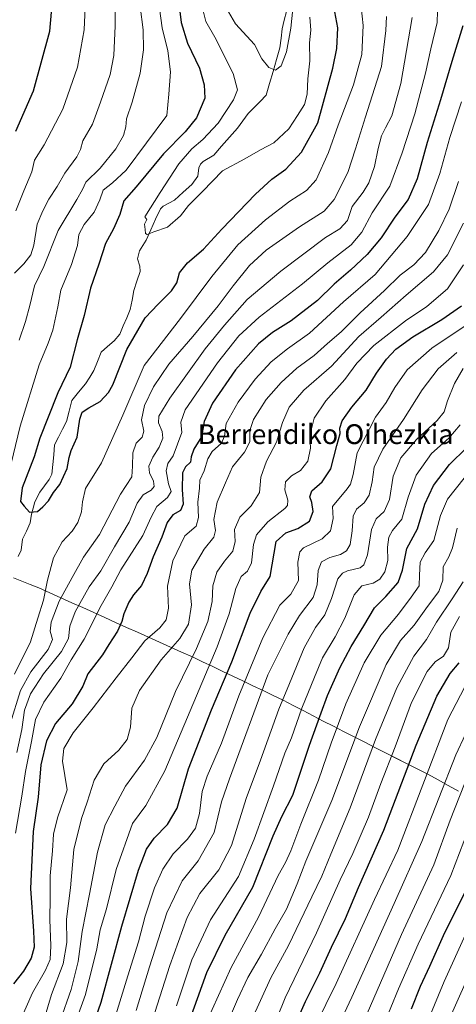
# Model space of a CAD drawing. Units: metres. Extents: x 644380 to 647835, y 4757713 to 4760099.
# Drawn here: x 646729 to 646906, y 4759320 to 4759718 of the extents above; entities that cross this region are included whole.
import ezdxf
from ezdxf.enums import TextEntityAlignment as Align

# ---------------------------------------------------------------- set-up
doc = ezdxf.new("R2010")
doc.units = ezdxf.units.M
doc.header["$MEASUREMENT"] = 0
for name, color, linetype, lineweight in [('Corriente natural lineal', 142, 'Continuous', 13), ('Curva de nivel maestra', 36, 'Continuous', 30), ('Curva de nivel normal', 36, 'Continuous', 0), ('Municipio', 9, 'Continuous', 13), ('Municipio CxS', 142, 'Continuous', 0), ('Texto cartográfico', 19, 'Continuous', 0)]:
    doc.layers.add(name, color=color, linetype=linetype, lineweight=lineweight)
doc.styles.add('Arial', font='txt', dxfattribs={"height": 0.2})

# ---------------------------------------------------------------- blocks, each defined once
blk = doc.blocks.new('*U168')
at = {"layer": 'Municipio CxS', "color": 142, "linetype": 'Continuous', "lineweight": 0}
blk.add_polyline3d([(646906.6875, 4759405.9563, 963.6062), (646902.585, 4759408.2275, 960.8663), (646898.4825, 4759410.4988, 958.257), (646894.38, 4759412.77, 955.2321), (646890.0814, 4759414.94, 951.7993), (646885.7829, 4759417.11, 948.6588), (646881.4843, 4759419.28, 945.6071), (646877.1857, 4759421.45, 942.8053), (646872.8871, 4759423.62, 940.0046), (646868.5886, 4759425.79, 937.3598), (646864.29, 4759427.96, 934.0575), (646860.23, 4759430.0614, 931.1598), (646856.17, 4759432.1629, 928.7356), (646852.11, 4759434.2643, 926.2693), (646848.05, 4759436.3657, 923.5241), (646843.99, 4759438.4671, 920.7931), (646839.93, 4759440.5686, 917.9215), (646835.87, 4759442.67, 914.9825), (646831.8011, 4759444.6089, 912.787), (646827.7322, 4759446.5478, 909.5919), (646823.6633, 4759448.4867, 906.8231), (646819.5944, 4759450.4256, 904.1717), (646815.5256, 4759452.3644, 901.4823), (646811.4567, 4759454.3033, 898.4876), (646807.3878, 4759456.2422, 895.5562), (646803.3189, 4759458.1811, 892.7412), (646799.25, 4759460.12, 889.8753), (646794.8114, 4759462.1129, 886.9978), (646790.3729, 4759464.1057, 884.4966), (646785.9343, 4759466.0986, 882.105), (646781.4957, 4759468.0914, 879.9039), (646777.0571, 4759470.0843, 877.7154), (646772.6186, 4759472.0771, 875.8045), (646768.18, 4759474.07, 873.6879), (646763.7414, 4759476.0629, 871.3919), (646759.3029, 4759478.0557, 868.7231), (646754.8643, 4759480.0486, 865.653), (646750.4257, 4759482.0414, 862.5537), (646745.9871, 4759484.0343, 859.653), (646741.5486, 4759486.0271, 856.489), (646737.11, 4759488.02, 853.759), (646733.6833, 4759489.3567, 852.2053), (646730.2567, 4759490.6933, 851.0349), (646726.83, 4759492.03, 850.6454)], dxfattribs=at)
blk = doc.blocks.new('*U169')
at = {"layer": 'Municipio', "color": 9, "linetype": 'Continuous', "lineweight": 13}
blk.add_polyline3d([(646726.83, 4759492.03, 850.6454), (646730.2567, 4759490.6933, 851.0349), (646733.6833, 4759489.3567, 852.2053), (646737.11, 4759488.02, 853.759), (646741.5486, 4759486.0271, 856.489), (646745.9871, 4759484.0343, 859.653), (646750.4257, 4759482.0414, 862.5537), (646754.8643, 4759480.0486, 865.653), (646759.3029, 4759478.0557, 868.7231), (646763.7414, 4759476.0629, 871.3919), (646768.18, 4759474.07, 873.6879), (646772.6186, 4759472.0771, 875.8045), (646777.0571, 4759470.0843, 877.7154), (646781.4957, 4759468.0914, 879.9039), (646785.9343, 4759466.0986, 882.105), (646790.3729, 4759464.1057, 884.4966), (646794.8114, 4759462.1129, 886.9978), (646799.25, 4759460.12, 889.8753), (646803.3189, 4759458.1811, 892.7412), (646807.3878, 4759456.2422, 895.5562), (646811.4567, 4759454.3033, 898.4876), (646815.5256, 4759452.3644, 901.4823), (646819.5944, 4759450.4256, 904.1717), (646823.6633, 4759448.4867, 906.8231), (646827.7322, 4759446.5478, 909.5919), (646831.8011, 4759444.6089, 912.787), (646835.87, 4759442.67, 914.9825), (646839.93, 4759440.5686, 917.9215), (646843.99, 4759438.4671, 920.7931), (646848.05, 4759436.3657, 923.5241), (646852.11, 4759434.2643, 926.2693), (646856.17, 4759432.1629, 928.7356), (646860.23, 4759430.0614, 931.1598), (646864.29, 4759427.96, 934.0575), (646868.5886, 4759425.79, 937.3598), (646872.8871, 4759423.62, 940.0046), (646877.1857, 4759421.45, 942.8053), (646881.4843, 4759419.28, 945.6071), (646885.7829, 4759417.11, 948.6588), (646890.0814, 4759414.94, 951.7993), (646894.38, 4759412.77, 955.2321), (646898.4825, 4759410.4988, 958.257), (646902.585, 4759408.2275, 960.8663), (646906.6875, 4759405.9563, 963.6062)], dxfattribs=at)
blk = doc.blocks.new('*U170')
at = {"layer": 'Municipio', "color": 9, "linetype": 'Continuous', "lineweight": 13}
blk.add_polyline3d([(646726.83, 4759492.03, 850.6454), (646730.2567, 4759490.6933, 851.0349), (646733.6833, 4759489.3567, 852.2053), (646737.11, 4759488.02, 853.759), (646741.5486, 4759486.0271, 856.489), (646745.9871, 4759484.0343, 859.653), (646750.4257, 4759482.0414, 862.5537), (646754.8643, 4759480.0486, 865.653), (646759.3029, 4759478.0557, 868.7231), (646763.7414, 4759476.0629, 871.3919), (646768.18, 4759474.07, 873.6879), (646772.6186, 4759472.0771, 875.8045), (646777.0571, 4759470.0843, 877.7154), (646781.4957, 4759468.0914, 879.9039), (646785.9343, 4759466.0986, 882.105), (646790.3729, 4759464.1057, 884.4966), (646794.8114, 4759462.1129, 886.9978), (646799.25, 4759460.12, 889.8753), (646803.3189, 4759458.1811, 892.7412), (646807.3878, 4759456.2422, 895.5562), (646811.4567, 4759454.3033, 898.4876), (646815.5256, 4759452.3644, 901.4823), (646819.5944, 4759450.4256, 904.1717), (646823.6633, 4759448.4867, 906.8231), (646827.7322, 4759446.5478, 909.5919), (646831.8011, 4759444.6089, 912.787), (646835.87, 4759442.67, 914.9825), (646839.93, 4759440.5686, 917.9215), (646843.99, 4759438.4671, 920.7931), (646848.05, 4759436.3657, 923.5241), (646852.11, 4759434.2643, 926.2693), (646856.17, 4759432.1629, 928.7356), (646860.23, 4759430.0614, 931.1598), (646864.29, 4759427.96, 934.0575), (646868.5886, 4759425.79, 937.3598), (646872.8871, 4759423.62, 940.0046), (646877.1857, 4759421.45, 942.8053), (646881.4843, 4759419.28, 945.6071), (646885.7829, 4759417.11, 948.6588), (646890.0814, 4759414.94, 951.7993), (646894.38, 4759412.77, 955.2321), (646898.4825, 4759410.4988, 958.257), (646902.585, 4759408.2275, 960.8663), (646906.6875, 4759405.9563, 963.6062)], dxfattribs=at)
blk = doc.blocks.new('*U171')
at = {"layer": 'Curva de nivel normal', "color": 36, "linetype": 'Continuous', "lineweight": 0}
blk.add_polyline3d([(646854.45, 4759303.23, 960), (646863.66, 4759322.73, 960), (646880.7, 4759360.5, 960), (646891.99, 4759385.54, 960), (646905.73, 4759420.64, 960), (646921.28, 4759454.03, 960)], dxfattribs=at)
blk = doc.blocks.new('*U174')
at = {"layer": 'Curva de nivel normal', "color": 36, "linetype": 'Continuous', "lineweight": 0}
blk.add_polyline3d([(646767.2, 4759312.12, 905), (646773.14, 4759331.32, 905), (646777.38, 4759345.05, 905), (646780.09, 4759355.5, 905), (646783.85, 4759366.86, 905), (646787.18, 4759374.37, 905), (646791.47, 4759380.63, 905), (646797.2, 4759386.48, 905), (646800.48, 4759391.04, 905), (646802.07, 4759396.97, 905), (646803.21, 4759405.74, 905), (646805.14, 4759411.99, 905), (646810.9, 4759425.38, 905), (646817.94, 4759444.42, 905), (646827.62, 4759467.82, 905), (646834.54, 4759481.09, 905), (646838.98, 4759485.46, 905), (646842.02, 4759490.96, 905), (646841.75, 4759498.41, 905), (646842.65, 4759502.53, 905), (646844.16, 4759504.19, 905), (646851.61, 4759507.89, 905), (646855.04, 4759511.11, 905), (646856.09, 4759515.99, 905), (646855.83, 4759520.85, 905), (646861.68, 4759528.02, 905), (646863.1, 4759529.97, 905), (646864.13, 4759533.82, 905), (646865.74, 4759542.58, 905), (646873.21, 4759557.03, 905), (646877.51, 4759562.85, 905), (646880.98, 4759569, 905), (646885.95, 4759576.09, 905), (646895.99, 4759584.79, 905), (646909.07, 4759593.61, 905)], dxfattribs=at)
blk = doc.blocks.new('*U178')
at = {"layer": 'Curva de nivel normal', "color": 36, "linetype": 'Continuous', "lineweight": 0}
blk.add_polyline3d([(646746.6, 4759297.71, 895), (646756.02, 4759323.85, 895), (646760.6, 4759342.27, 895), (646761.95, 4759349.86, 895), (646764.46, 4759358.44, 895), (646768.45, 4759374.27, 895), (646774.99, 4759392.85, 895), (646780.36, 4759400.1, 895), (646788.1, 4759414.09, 895), (646797.17, 4759435.83, 895), (646809.23, 4759464.18, 895), (646814.11, 4759477.59, 895), (646816.8, 4759487.82, 895), (646818.95, 4759492.59, 895), (646821.47, 4759494.85, 895), (646823.12, 4759498.18, 895), (646823.86, 4759505.52, 895), (646825.13, 4759509.49, 895), (646829.74, 4759514.74, 895), (646836.54, 4759520.16, 895), (646837.62, 4759521.33, 895), (646837.82, 4759523.4, 895), (646836.61, 4759527.7, 895), (646836.83, 4759530.82, 895), (646839.23, 4759533.23, 895), (646842.85, 4759535.42, 895), (646845.83, 4759539.22, 895), (646846.94, 4759544.52, 895), (646846.71, 4759549.52, 895), (646848.39, 4759556.52, 895), (646853.17, 4759563.52, 895), (646860.77, 4759572.18, 895), (646865.71, 4759578.85, 895), (646872.59, 4759585.96, 895), (646885.36, 4759595.94, 895), (646893.96, 4759601.62, 895), (646902.32, 4759608.85, 895), (646908.74, 4759618.52, 895)], dxfattribs=at)
blk = doc.blocks.new('*U181')
at = {"layer": 'Curva de nivel normal', "color": 36, "linetype": 'Continuous', "lineweight": 0}
blk.add_polyline3d([(646830.44, 4759307.06, 945), (646836.65, 4759322.41, 945), (646849.33, 4759348.76, 945), (646858.94, 4759370.08, 945), (646864.1, 4759380.76, 945), (646870.42, 4759395.48, 945), (646875.4, 4759409.09, 945), (646881.08, 4759423.85, 945), (646887.75, 4759441.72, 945), (646894.1, 4759454.22, 945), (646897.32, 4759458.19, 945), (646900.64, 4759460.47, 945), (646902.66, 4759463.78, 945), (646903.64, 4759470.08, 945), (646907.21, 4759476.42, 945)], dxfattribs=at)
blk = doc.blocks.new('*U182')
at = {"layer": 'Curva de nivel normal', "color": 36, "linetype": 'Continuous', "lineweight": 0}
blk.add_polyline3d([(646902.1, 4759311.96, 985), (646925.63, 4759364.43, 985)], dxfattribs=at)
blk = doc.blocks.new('*U184')
at = {"layer": 'Curva de nivel normal', "color": 36, "linetype": 'Continuous', "lineweight": 0}
blk.add_polyline3d([(646908.59, 4759490.42, 940), (646904.22, 4759483.58, 940), (646897.86, 4759474.2, 940), (646893.81, 4759467.13, 940), (646888.7, 4759460.52, 940), (646881.78, 4759447.68, 940), (646873.24, 4759426.85, 940), (646863.01, 4759399.18, 940), (646855.2, 4759380.52, 940), (646851.54, 4759371.53, 940), (646847.42, 4759363.25, 940), (646838.03, 4759343.64, 940), (646830.87, 4759330.59, 940), (646823.26, 4759313.74, 940)], dxfattribs=at)
blk = doc.blocks.new('*U187')
at = {"layer": 'Curva de nivel normal', "color": 36, "linetype": 'Continuous', "lineweight": 0}
blk.add_polyline3d([(646862.66, 4759299.7, 965), (646883.64, 4759347.98, 965), (646896.73, 4759376.18, 965), (646903.41, 4759394.18, 965), (646909.16, 4759408.85, 965)], dxfattribs=at)
blk = doc.blocks.new('*U188')
at = {"layer": 'Curva de nivel normal', "color": 36, "linetype": 'Continuous', "lineweight": 0}
for points in [[(646778.12, 4759722.82, 860), (646779.3, 4759713.36, 860), (646779.47, 4759705.28, 860), (646778.12, 4759695.96, 860), (646774.91, 4759684.18, 860), (646772.6, 4759677.45, 860), (646772.33, 4759674.24, 860), (646771.33, 4759670.68, 860), (646768.24, 4759665.42, 860), (646761.9, 4759657.5, 860), (646756.12, 4759651.85, 860), (646754.76, 4759648.88, 860), (646752.48, 4759644.84, 860), (646744.95, 4759632.34, 860), (646739.18, 4759617.8, 860), (646735.36, 4759610.04, 860), (646733.5, 4759602.03, 860), (646731.78, 4759595.64, 860), (646729.13, 4759588.09, 860)], [(646725.61, 4759433.07, 860), (646729.71, 4759446.63, 860), (646733.87, 4759454.18, 860), (646740.9, 4759463.19, 860), (646742.65, 4759467.21, 860), (646741.66, 4759470.52, 860), (646742.05, 4759474.14, 860), (646745.4, 4759482.64, 860), (646750.63, 4759492.26, 860), (646755.2, 4759500.48, 860), (646761.63, 4759509.58, 860), (646770.09, 4759525.86, 860), (646774.69, 4759532.85, 860), (646774.95, 4759537.18, 860), (646775.08, 4759542.52, 860), (646776.51, 4759546.52, 860), (646778.87, 4759548.85, 860), (646779.57, 4759551.35, 860), (646778.61, 4759555.96, 860), (646779.89, 4759561.76, 860), (646783.42, 4759569.2, 860), (646789.66, 4759578.36, 860), (646799.32, 4759589.51, 860), (646809.66, 4759601.96, 860), (646815.66, 4759610.07, 860), (646822.32, 4759618.29, 860), (646829.07, 4759624.44, 860), (646842.45, 4759633.9, 860), (646852.4, 4759640.18, 860), (646856.48, 4759644.85, 860), (646862.08, 4759655.85, 860), (646865.05, 4759665.39, 860), (646869.1, 4759678.23, 860), (646875.57, 4759698.67, 860), (646877.31, 4759713.09, 860), (646877.66, 4759718.85, 860)]]:
    blk.add_polyline3d(points, dxfattribs=at)
blk = doc.blocks.new('*U195')
at = {"layer": 'Curva de nivel normal', "color": 36, "linetype": 'Continuous', "lineweight": 0}
for points in [[(646785.4, 4759726.09, 855), (646787.04, 4759714.22, 855), (646789.22, 4759704.94, 855), (646790.3, 4759696.52, 855), (646789.72, 4759687.45, 855), (646788.9, 4759678.85, 855), (646772.38, 4759656.78, 855), (646766.92, 4759651.6, 855), (646763.12, 4759648.62, 855), (646761.72, 4759644.7, 855), (646759.54, 4759639.84, 855), (646755.5, 4759634.74, 855), (646753.36, 4759630.81, 855), (646752.8, 4759626.3, 855), (646750.36, 4759618.61, 855), (646746.02, 4759608.29, 855), (646744.77, 4759601.52, 855), (646742.74, 4759592.18, 855), (646740.86, 4759586.85, 855), (646737.24, 4759578.18, 855), (646729.57, 4759553.4, 855), (646725.07, 4759534.38, 855)], [(646727.29, 4759453.23, 855), (646733.81, 4759466.26, 855), (646736.66, 4759475.85, 855), (646738.95, 4759483.09, 855), (646740.58, 4759491.18, 855), (646743.1, 4759500.18, 855), (646746.57, 4759506.57, 855), (646750.55, 4759510.96, 855), (646752.93, 4759514.45, 855), (646754.43, 4759518.74, 855), (646754.84, 4759522.85, 855), (646756.02, 4759528.18, 855), (646762.45, 4759538.52, 855), (646771.07, 4759557.85, 855), (646779.74, 4759577.85, 855), (646794.4, 4759596.85, 855), (646807.1, 4759613.85, 855), (646817.61, 4759626.58, 855), (646828.71, 4759636.73, 855), (646838.52, 4759644.16, 855), (646845.37, 4759648.5, 855), (646849.15, 4759652.85, 855), (646854.22, 4759663.86, 855), (646858.05, 4759674.9, 855), (646864.26, 4759691.2, 855), (646867.67, 4759703.45, 855), (646868.22, 4759715.24, 855), (646867.42, 4759722.67, 855)]]:
    blk.add_polyline3d(points, dxfattribs=at)
blk = doc.blocks.new('*U197')
at = {"layer": 'Curva de nivel normal', "color": 36, "linetype": 'Continuous', "lineweight": 0}
blk.add_polyline3d([(646813.08, 4759311.73, 935), (646817.46, 4759321.85, 935), (646821.66, 4759330.65, 935), (646827.07, 4759340.11, 935), (646832.66, 4759350.28, 935), (646837.2, 4759358.3, 935), (646841.5, 4759368.5, 935), (646845.03, 4759377.61, 935), (646855.53, 4759402.15, 935), (646866.73, 4759431.93, 935), (646877.51, 4759457.08, 935), (646883.26, 4759466.8, 935), (646888.84, 4759473, 935), (646894.2, 4759480.47, 935), (646898.85, 4759486.52, 935), (646900.42, 4759491.18, 935), (646900.6, 4759496.52, 935), (646902.87, 4759500.52, 935), (646904.35, 4759504.18, 935), (646906.18, 4759512.18, 935)], dxfattribs=at)
blk = doc.blocks.new('*U198')
at = {"layer": 'Curva de nivel normal', "color": 36, "linetype": 'Continuous', "lineweight": 0}
blk.add_polyline3d([(646735.71, 4759301.57, 885), (646742.29, 4759323.85, 885), (646747.03, 4759336.14, 885), (646748.4, 4759344.8, 885), (646748.33, 4759354.19, 885), (646749.96, 4759366.88, 885), (646751.25, 4759382.37, 885), (646754.35, 4759394.94, 885), (646756.66, 4759401.52, 885), (646759.46, 4759410.36, 885), (646763.44, 4759416.92, 885), (646769.48, 4759422.52, 885), (646772.88, 4759426.85, 885), (646774.17, 4759431.76, 885), (646774.75, 4759439.5, 885), (646777.76, 4759446.64, 885), (646786.54, 4759458.94, 885), (646794.13, 4759467.65, 885), (646797.63, 4759473.41, 885), (646798.87, 4759481.18, 885), (646798.03, 4759489.69, 885), (646799, 4759495.2, 885), (646803.95, 4759503.69, 885), (646807.82, 4759508.52, 885), (646808.48, 4759511.24, 885), (646807.8, 4759515.69, 885), (646809.18, 4759522.68, 885), (646812.63, 4759530.46, 885), (646815.4, 4759536.95, 885), (646820.22, 4759542.88, 885), (646822.38, 4759547.01, 885), (646822.44, 4759551.64, 885), (646823.84, 4759556.04, 885), (646828.98, 4759564.13, 885), (646835.02, 4759570.95, 885), (646841.43, 4759576.72, 885), (646848.46, 4759581.88, 885), (646853.75, 4759586.67, 885), (646859.29, 4759591.42, 885), (646866.94, 4759599.16, 885), (646876.85, 4759608.16, 885), (646883.16, 4759614.38, 885), (646888.66, 4759618.56, 885), (646893.36, 4759623.55, 885), (646898.8, 4759632.4, 885), (646902.96, 4759640.97, 885), (646906.72, 4759652.13, 885)], dxfattribs=at)
blk = doc.blocks.new('*U202')
at = {"layer": 'Curva de nivel normal', "color": 36, "linetype": 'Continuous', "lineweight": 0}
blk.add_polyline3d([(646888.52, 4759299.21, 980), (646900.89, 4759329.03, 980), (646909.55, 4759347.97, 980)], dxfattribs=at)
blk = doc.blocks.new('*U203')
at = {"layer": 'Curva de nivel normal', "color": 36, "linetype": 'Continuous', "lineweight": 0}
blk.add_polyline3d([(646813.84, 4759720.7, 840), (646816.6, 4759715.8, 840), (646821.13, 4759710.84, 840), (646824.35, 4759707.51, 840), (646827.2, 4759701.73, 840), (646830.07, 4759698.24, 840), (646832.84, 4759697.11, 840), (646835.1, 4759698.87, 840), (646837.28, 4759704.55, 840), (646839.01, 4759714.08, 840), (646839.84, 4759721.86, 840)], dxfattribs=at)
blk = doc.blocks.new('*U204')
at = {"layer": 'Curva de nivel normal', "color": 36, "linetype": 'Continuous', "lineweight": 0}
blk.add_polyline3d([(646729.99, 4759314.17, 880), (646734.57, 4759324.52, 880), (646739.78, 4759333.66, 880), (646741.71, 4759337.96, 880), (646742.04, 4759343.52, 880), (646741.56, 4759354.06, 880), (646741.7, 4759362.9, 880), (646741.67, 4759371.72, 880), (646742.62, 4759381.81, 880), (646743.04, 4759388.56, 880), (646744.65, 4759395.11, 880), (646748.64, 4759406.5, 880), (646746.65, 4759418.02, 880), (646747.18, 4759423.18, 880), (646751.03, 4759429.52, 880), (646759.15, 4759439.52, 880), (646768.32, 4759451.68, 880), (646774.73, 4759459.82, 880), (646779.96, 4759466.61, 880), (646786.03, 4759471.91, 880), (646788.65, 4759475.12, 880), (646789.47, 4759479.85, 880), (646789.18, 4759488.79, 880), (646791.24, 4759498.95, 880), (646796.18, 4759509.12, 880), (646800.66, 4759513, 880), (646801.67, 4759516.46, 880), (646801.35, 4759522.67, 880), (646802.08, 4759528.29, 880), (646802.19, 4759531.6, 880), (646803.96, 4759535.29, 880), (646805.41, 4759540.18, 880), (646807.19, 4759543.18, 880), (646810.94, 4759546.52, 880), (646812.13, 4759549.34, 880), (646812.86, 4759554.46, 880), (646817.63, 4759563, 880), (646824.55, 4759572.29, 880), (646831, 4759579.27, 880), (646837.58, 4759584.62, 880), (646846.59, 4759590.85, 880), (646860.33, 4759603.52, 880), (646873.02, 4759614.54, 880), (646885.97, 4759629.92, 880), (646894.6, 4759642.87, 880), (646899.22, 4759655.37, 880), (646903.29, 4759669.93, 880), (646908.02, 4759684.37, 880)], dxfattribs=at)
blk = doc.blocks.new('*U205')
at = {"layer": 'Curva de nivel normal', "color": 36, "linetype": 'Continuous', "lineweight": 0}
blk.add_polyline3d([(646849, 4759311.22, 955), (646857.32, 4759328.31, 955), (646872.83, 4759362.2, 955), (646882.28, 4759382.1, 955), (646902.43, 4759434.85, 955), (646912.61, 4759454.49, 955)], dxfattribs=at)
blk = doc.blocks.new('*U207')
at = {"layer": 'Curva de nivel normal', "color": 36, "linetype": 'Continuous', "lineweight": 0}
for points in [[(646767.96, 4759725.05, 865), (646767.99, 4759715.07, 865), (646767.48, 4759703.05, 865), (646766, 4759695.36, 865), (646762.02, 4759684.26, 865), (646758.77, 4759675.3, 865), (646754.89, 4759668.57, 865), (646753.94, 4759665.09, 865), (646752.46, 4759662.15, 865), (646747.7, 4759655.49, 865), (646744.6, 4759650.12, 865), (646741.13, 4759644.99, 865), (646738.8, 4759640.32, 865), (646736.46, 4759634.89, 865), (646735.14, 4759626.46, 865), (646733.92, 4759622.54, 865), (646731.09, 4759618.85, 865), (646727.34, 4759615.18, 865)], [(646728.28, 4759421.52, 865), (646730.24, 4759430.87, 865), (646731.3, 4759438.61, 865), (646733.73, 4759445.21, 865), (646738.99, 4759453.27, 865), (646746.31, 4759462.29, 865), (646749.12, 4759467.58, 865), (646749.62, 4759472.59, 865), (646751.76, 4759478.38, 865), (646757.52, 4759488.42, 865), (646762.15, 4759494.92, 865), (646767.74, 4759504.65, 865), (646773.68, 4759514.59, 865), (646776.89, 4759522.26, 865), (646779.32, 4759525.57, 865), (646782.48, 4759527.56, 865), (646783.76, 4759529, 865), (646783.45, 4759531.18, 865), (646781.84, 4759534.52, 865), (646781.61, 4759537.18, 865), (646783.14, 4759540.85, 865), (646785.77, 4759544.85, 865), (646787.22, 4759548.52, 865), (646786.91, 4759551.21, 865), (646785.54, 4759554.7, 865), (646785.6, 4759557.4, 865), (646790.05, 4759564.62, 865), (646804.38, 4759584.58, 865), (646812.2, 4759594.13, 865), (646821.35, 4759604.56, 865), (646834.92, 4759615.96, 865), (646852.99, 4759629.57, 865), (646858.77, 4759633, 865), (646861.92, 4759636.44, 865), (646863.83, 4759642.11, 865), (646868.19, 4759647.86, 865), (646870.45, 4759651.68, 865), (646872.73, 4759658.21, 865), (646874.28, 4759665.56, 865), (646875.67, 4759670.56, 865), (646877.19, 4759673.86, 865), (646879.74, 4759678.68, 865), (646883.38, 4759691.74, 865), (646888.06, 4759718.47, 865)]]:
    blk.add_polyline3d(points, dxfattribs=at)
blk = doc.blocks.new('*U208')
at = {"layer": 'Curva de nivel normal', "color": 36, "linetype": 'Continuous', "lineweight": 0}
for points in [[(646898.44, 4759725.66, 870), (646898.17, 4759716.36, 870), (646895.56, 4759705.75, 870), (646893.44, 4759695.94, 870), (646889.03, 4759679.48, 870), (646883.94, 4759663.78, 870), (646878.99, 4759650.24, 870), (646871.88, 4759639.52, 870), (646867.64, 4759631.67, 870), (646863.4, 4759626.62, 870), (646853.91, 4759619.34, 870), (646843.66, 4759610.89, 870), (646826.24, 4759597.37, 870), (646817.98, 4759589.83, 870), (646809.31, 4759578.92, 870), (646796.26, 4759559.92, 870), (646794.5, 4759554.95, 870), (646794.91, 4759550.76, 870), (646791.38, 4759541.3, 870), (646789.29, 4759538.24, 870), (646788.56, 4759535.3, 870), (646789.57, 4759530.1, 870), (646790.55, 4759526.91, 870), (646789.18, 4759524.51, 870), (646784.87, 4759520.85, 870), (646782.48, 4759516.59, 870), (646779.13, 4759509.16, 870), (646770.31, 4759495.26, 870), (646766.69, 4759488.5, 870), (646762.31, 4759480.92, 870), (646755.46, 4759467.32, 870), (646750.24, 4759458.92, 870), (646746, 4759451.63, 870), (646739.18, 4759441.88, 870), (646735.77, 4759434.85, 870), (646734.14, 4759425.93, 870), (646731.73, 4759413.85, 870), (646730.26, 4759403.85, 870), (646727.64, 4759388.97, 870)], [(646727.86, 4759640.33, 870), (646731.03, 4759648.46, 870), (646734.28, 4759656.03, 870), (646735.37, 4759660.82, 870), (646739.28, 4759666.91, 870), (646746.84, 4759681.42, 870), (646752.73, 4759698.39, 870), (646755.41, 4759713.44, 870), (646755.94, 4759725.7, 870)]]:
    blk.add_polyline3d(points, dxfattribs=at)
blk = doc.blocks.new('*U211')
at = {"layer": 'Curva de nivel normal', "color": 36, "linetype": 'Continuous', "lineweight": 0}
blk.add_polyline3d([(646803.5, 4759721.11, 845), (646804.57, 4759716.79, 845), (646808.23, 4759710.45, 845), (646815.65, 4759695.74, 845), (646817.42, 4759689.23, 845), (646815.84, 4759685.18, 845), (646809.66, 4759675.79, 845), (646803.41, 4759669.1, 845), (646798.9, 4759665.38, 845), (646793.78, 4759659.33, 845), (646786.16, 4759647.68, 845), (646780.02, 4759637.88, 845), (646780.79, 4759636.86, 845), (646779.86, 4759635, 845), (646780.08, 4759632.84, 845), (646780.22, 4759631.12, 845), (646780.93, 4759630.8, 845), (646783.64, 4759631.89, 845), (646789.18, 4759633.68, 845), (646794.37, 4759638.27, 845), (646797.66, 4759642.43, 845), (646803.32, 4759648.19, 845), (646811.32, 4759656.5, 845), (646820.32, 4759661.37, 845), (646826.77, 4759664.95, 845), (646832.1, 4759667.76, 845), (646838.17, 4759673.49, 845), (646841.61, 4759678.78, 845), (646844.51, 4759683.28, 845), (646845.56, 4759687.39, 845), (646845.85, 4759693.59, 845), (646846.65, 4759700.95, 845), (646846.55, 4759708.24, 845), (646847, 4759713.32, 845), (646846.71, 4759718.56, 845)], dxfattribs=at)
blk = doc.blocks.new('*U212')
at = {"layer": 'Curva de nivel normal', "color": 36, "linetype": 'Continuous', "lineweight": 0}
blk.add_polyline3d([(646776.5, 4759317.3, 910), (646781.92, 4759334.91, 910), (646788.93, 4759356.72, 910), (646795.1, 4759369.76, 910), (646801.49, 4759377.81, 910), (646807.99, 4759389.18, 910), (646811.02, 4759401.56, 910), (646814.22, 4759410.92, 910), (646829.67, 4759452.85, 910), (646837.88, 4759469.31, 910), (646842.54, 4759476.85, 910), (646847.99, 4759484.18, 910), (646849.65, 4759489.32, 910), (646849.97, 4759495.04, 910), (646851.34, 4759498.53, 910), (646854.8, 4759500.32, 910), (646859.04, 4759501.46, 910), (646861.51, 4759502.94, 910), (646862.9, 4759505.52, 910), (646863.81, 4759511.02, 910), (646864.19, 4759517, 910), (646865.5, 4759519.78, 910), (646868.62, 4759522.39, 910), (646870.68, 4759525.46, 910), (646871.86, 4759530.85, 910), (646872.67, 4759536.85, 910), (646876.17, 4759544.06, 910), (646884.5, 4759556.04, 910), (646892, 4759568.06, 910), (646898.58, 4759576.52, 910), (646906.08, 4759583.14, 910)], dxfattribs=at)
blk = doc.blocks.new('*U214')
at = {"layer": 'Curva de nivel normal', "color": 36, "linetype": 'Continuous', "lineweight": 0}
blk.add_polyline3d([(646804.56, 4759312.06, 930), (646814.89, 4759334.68, 930), (646825.88, 4759355.06, 930), (646833.84, 4759371.85, 930), (646836.83, 4759377.18, 930), (646839, 4759381.85, 930), (646843.02, 4759392.66, 930), (646850.17, 4759410.42, 930), (646855.29, 4759425.33, 930), (646861.26, 4759441.22, 930), (646868.64, 4759457.75, 930), (646875.32, 4759468.95, 930), (646882.46, 4759477.46, 930), (646887.62, 4759484.32, 930), (646890.78, 4759488.85, 930), (646890.94, 4759493.18, 930), (646891.26, 4759498.41, 930), (646893.32, 4759502.2, 930), (646896.76, 4759507.19, 930), (646899.45, 4759517.3, 930), (646902.27, 4759523.84, 930), (646909.03, 4759532.35, 930)], dxfattribs=at)
blk = doc.blocks.new('*U220')
at = {"layer": 'Curva de nivel normal', "color": 36, "linetype": 'Continuous', "lineweight": 0}
blk.add_polyline3d([(646783.96, 4759316.57, 915), (646790.13, 4759335.52, 915), (646797.06, 4759354.92, 915), (646802.14, 4759364.55, 915), (646809.88, 4759374.12, 915), (646814.98, 4759383.96, 915), (646820.99, 4759402.96, 915), (646826.66, 4759418.47, 915), (646834.09, 4759438.98, 915), (646838.46, 4759449.38, 915), (646844.43, 4759463.85, 915), (646848.99, 4759471.97, 915), (646852.72, 4759477.18, 915), (646855.36, 4759483.79, 915), (646857.91, 4759491.75, 915), (646859.91, 4759494.01, 915), (646861.88, 4759494.87, 915), (646866.99, 4759496.07, 915), (646868.53, 4759497.35, 915), (646869.94, 4759501.41, 915), (646871.58, 4759511.59, 915), (646873.46, 4759515.92, 915), (646876.76, 4759518.94, 915), (646878.86, 4759523.78, 915), (646880.38, 4759533.1, 915), (646883.5, 4759540.51, 915), (646889.77, 4759547.95, 915), (646898.1, 4759555.64, 915), (646900.91, 4759559.18, 915), (646902.24, 4759563.52, 915), (646905.07, 4759570.55, 915), (646908.6, 4759576.61, 915)], dxfattribs=at)
blk = doc.blocks.new('*U225')
at = {"layer": 'Curva de nivel normal', "color": 36, "linetype": 'Continuous', "lineweight": 0}
blk.add_polyline3d([(646745.82, 4759313.1, 890), (646750.16, 4759325.87, 890), (646753.08, 4759337.1, 890), (646754.58, 4759349.31, 890), (646757.65, 4759364.34, 890), (646760.84, 4759381.31, 890), (646763.98, 4759392.36, 890), (646767.82, 4759399.9, 890), (646772.17, 4759407.88, 890), (646779.81, 4759418.45, 890), (646784.78, 4759427.66, 890), (646792.4, 4759446.18, 890), (646800.91, 4759463.52, 890), (646805.38, 4759474.52, 890), (646807.21, 4759482.52, 890), (646807.4, 4759488.83, 890), (646809.06, 4759494.42, 890), (646812.15, 4759498.83, 890), (646815.57, 4759502.8, 890), (646816.46, 4759506.79, 890), (646816.26, 4759511.64, 890), (646818.39, 4759516.64, 890), (646822.89, 4759521.12, 890), (646826.25, 4759526.61, 890), (646826.91, 4759532.79, 890), (646829.16, 4759539.18, 890), (646833.2, 4759546.94, 890), (646835.62, 4759554.88, 890), (646838.31, 4759561.04, 890), (646844.23, 4759567.91, 890), (646855.37, 4759577.64, 890), (646866.46, 4759589.62, 890), (646875.51, 4759597.39, 890), (646885.6, 4759606.25, 890), (646896.68, 4759615.7, 890), (646902.26, 4759622.56, 890), (646908.83, 4759635.36, 890)], dxfattribs=at)
blk = doc.blocks.new('*U226')
at = {"layer": 'Curva de nivel normal', "color": 36, "linetype": 'Continuous', "lineweight": 0}
blk.add_polyline3d([(646792.74, 4759319.28, 920), (646798.98, 4759337.82, 920), (646806.45, 4759353.98, 920), (646817.78, 4759371.42, 920), (646824.1, 4759386.57, 920), (646831.98, 4759408.04, 920), (646836.6, 4759421.22, 920), (646839.31, 4759427.46, 920), (646843.38, 4759439.44, 920), (646848.56, 4759451.91, 920), (646851.78, 4759459.82, 920), (646856.84, 4759468.24, 920), (646860.77, 4759475.85, 920), (646864.6, 4759485.22, 920), (646867.66, 4759488.82, 920), (646872.32, 4759489.98, 920), (646874.99, 4759491.56, 920), (646876.91, 4759494.5, 920), (646878.14, 4759499.08, 920), (646878.08, 4759504.52, 920), (646878.52, 4759508.52, 920), (646880.05, 4759511.18, 920), (646883.78, 4759515.85, 920), (646886.36, 4759524.61, 920), (646889.64, 4759533.56, 920), (646895.88, 4759542.28, 920), (646902.82, 4759548.52, 920), (646907.37, 4759553.85, 920)], dxfattribs=at)
blk = doc.blocks.new('*U233')
at = {"layer": 'Curva de nivel maestra', "color": 36, "linetype": 'Continuous', "lineweight": 30}
blk.add_polyline3d([(646796.26, 4759308.29, 925), (646805.09, 4759332.63, 925), (646812.43, 4759347.77, 925), (646823.64, 4759367.12, 925), (646831.9, 4759387.89, 925), (646835.34, 4759395.69, 925), (646839.73, 4759404.29, 925), (646846.54, 4759424.52, 925), (646851.29, 4759437.52, 925), (646853.82, 4759444.52, 925), (646858.74, 4759455.73, 925), (646863.3, 4759464.37, 925), (646868.47, 4759472.73, 925), (646872.86, 4759480.01, 925), (646877.34, 4759484.5, 925), (646882.32, 4759490.18, 925), (646884.05, 4759495.19, 925), (646885.8, 4759503.98, 925), (646890.23, 4759511.84, 925), (646893.16, 4759521.85, 925), (646896.66, 4759529.42, 925), (646903.16, 4759537.88, 925), (646909.99, 4759544.59, 925)], dxfattribs=at)
blk = doc.blocks.new('*U234')
at = {"layer": 'Curva de nivel maestra', "color": 36, "linetype": 'Continuous', "lineweight": 30}
blk.add_polyline3d([(646837.8, 4759304.98, 950), (646844.85, 4759321.03, 950), (646850.66, 4759332.58, 950), (646855.43, 4759342.94, 950), (646861.1, 4759354.49, 950), (646866.37, 4759366.98, 950), (646876.62, 4759390.22, 950), (646889.66, 4759424.52, 950), (646898.02, 4759444.35, 950), (646903.42, 4759453.48, 950), (646906.99, 4759457.81, 950)], dxfattribs=at)
blk = doc.blocks.new('*U235')
at = {"layer": 'Curva de nivel maestra', "color": 36, "linetype": 'Continuous', "lineweight": 30}
for points in [[(646908.52, 4759715.03, 875), (646904.03, 4759700.66, 875), (646899.44, 4759685.2, 875), (646894.03, 4759667.89, 875), (646890.03, 4759653.25, 875), (646886.38, 4759644.91, 875), (646881.05, 4759637.78, 875), (646875.5, 4759629.42, 875), (646869.79, 4759622.71, 875), (646863.05, 4759616.3, 875), (646856.51, 4759610.7, 875), (646849.72, 4759604.14, 875), (646839.06, 4759595.88, 875), (646831.51, 4759591.2, 875), (646825.94, 4759586.66, 875), (646816.65, 4759576.04, 875), (646807.38, 4759562.6, 875), (646803.97, 4759555.2, 875), (646802.92, 4759549.09, 875), (646799.71, 4759544.12, 875), (646798.7, 4759541, 875), (646798.44, 4759538.85, 875), (646796.38, 4759536.86, 875), (646795.24, 4759534.54, 875), (646795.07, 4759527.74, 875), (646795.48, 4759521.91, 875), (646794.45, 4759519.34, 875), (646791.32, 4759517.56, 875), (646789.05, 4759514.43, 875), (646786.9, 4759508.45, 875), (646783.38, 4759500.58, 875), (646780.97, 4759493.81, 875), (646778.59, 4759488.97, 875), (646775.44, 4759485.28, 875), (646773.52, 4759482.22, 875), (646771.49, 4759477.55, 875), (646770.71, 4759474.49, 875), (646768.97, 4759470.52, 875), (646765.42, 4759465.22, 875), (646762.89, 4759461.05, 875), (646756.99, 4759453.32, 875), (646754.98, 4759448.28, 875), (646750.67, 4759441.24, 875), (646743.91, 4759433.2, 875), (646740.29, 4759426.29, 875), (646738, 4759416.62, 875), (646736.82, 4759403.56, 875), (646734.78, 4759389.6, 875), (646733.75, 4759366.61, 875), (646734.95, 4759349.42, 875), (646735.19, 4759342.9, 875), (646734.07, 4759338.52, 875), (646730.91, 4759333.16, 875), (646726.84, 4759328.08, 875)], [(646727.86, 4759672.52, 875), (646734.97, 4759688.75, 875), (646741.63, 4759712.92, 875), (646743.24, 4759731.52, 875)]]:
    blk.add_polyline3d(points, dxfattribs=at)
blk = doc.blocks.new('*U239')
at = {"layer": 'Curva de nivel maestra', "color": 36, "linetype": 'Continuous', "lineweight": 30}
blk.add_polyline3d([(646887.77, 4759318, 975), (646891.39, 4759327.18, 975), (646895.13, 4759335.18, 975), (646900.62, 4759347.63, 975), (646911.12, 4759368.46, 975)], dxfattribs=at)
blk = doc.blocks.new('*U240')
at = {"layer": 'Curva de nivel maestra', "color": 36, "linetype": 'Continuous', "lineweight": 30}
blk.add_polyline3d([(646793.52, 4759725.08, 850), (646794.62, 4759716.45, 850), (646797.2, 4759708.1, 850), (646802.09, 4759697.92, 850), (646803.91, 4759691.2, 850), (646804.27, 4759685.85, 850), (646800.82, 4759677.85, 850), (646796.28, 4759672.18, 850), (646787.46, 4759663.3, 850), (646776.51, 4759649.99, 850), (646771.51, 4759644.3, 850), (646769.93, 4759638.85, 850), (646767.32, 4759633, 850), (646764.13, 4759627.14, 850), (646761.4, 4759618.79, 850), (646758.02, 4759609.1, 850), (646755.42, 4759598.03, 850), (646752.68, 4759588.28, 850), (646749.8, 4759577.18, 850), (646744.81, 4759566.85, 850), (646740.87, 4759557.02, 850), (646737.54, 4759548.51, 850), (646735.28, 4759541.02, 850), (646730.4, 4759528.49, 850), (646729.68, 4759522.91, 850), (646731.17, 4759521.03, 850), (646733.33, 4759518.68, 850), (646736.57, 4759518.87, 850), (646738.69, 4759520.79, 850), (646741.09, 4759523.18, 850), (646743.06, 4759526.52, 850), (646745.57, 4759529.85, 850), (646748.59, 4759536.22, 850), (646749.33, 4759540.68, 850), (646750.26, 4759543.46, 850), (646752.58, 4759548.91, 850), (646753.68, 4759556.21, 850), (646754.71, 4759558.94, 850), (646757.36, 4759560.77, 850), (646761.88, 4759563.36, 850), (646765.27, 4759566.91, 850), (646766.99, 4759569.98, 850), (646772.75, 4759584.38, 850), (646780.15, 4759597.05, 850), (646785.41, 4759602.64, 850), (646790.7, 4759608.05, 850), (646792.86, 4759611.29, 850), (646793.99, 4759615.28, 850), (646797.22, 4759619.29, 850), (646803.64, 4759624.85, 850), (646811.1, 4759632.98, 850), (646824.64, 4759647.1, 850), (646831.32, 4759653.14, 850), (646836.99, 4759657.18, 850), (646843.32, 4759664, 850), (646849.92, 4759675.88, 850), (646855.97, 4759697.88, 850), (646857.55, 4759705.92, 850), (646858.04, 4759714.22, 850), (646856.7, 4759720.64, 850)], dxfattribs=at)
blk = doc.blocks.new('*U241')
at = {"layer": 'Curva de nivel maestra', "color": 36, "linetype": 'Continuous', "lineweight": 30}
blk.add_polyline3d([(646756.41, 4759303.63, 900), (646762.35, 4759320.66, 900), (646770.64, 4759351.43, 900), (646777.38, 4759374, 900), (646780.6, 4759382.45, 900), (646783.72, 4759386.92, 900), (646789.19, 4759392.5, 900), (646793.02, 4759399.07, 900), (646797.65, 4759414.9, 900), (646806.86, 4759438.84, 900), (646815.16, 4759458.16, 900), (646822.6, 4759477.84, 900), (646826.8, 4759486.52, 900), (646830.58, 4759492.68, 900), (646832.99, 4759506.73, 900), (646836.9, 4759510.26, 900), (646841.81, 4759511.95, 900), (646846.53, 4759514.97, 900), (646847.98, 4759518.85, 900), (646847.48, 4759522.52, 900), (646846.63, 4759524.85, 900), (646847.42, 4759527.18, 900), (646851.66, 4759530.85, 900), (646855.16, 4759536.18, 900), (646857.53, 4759545.52, 900), (646858.92, 4759550.45, 900), (646858.82, 4759552.6, 900), (646859.74, 4759555.45, 900), (646863.59, 4759561.04, 900), (646869.49, 4759567.92, 900), (646873.64, 4759574.7, 900), (646877.62, 4759580.43, 900), (646881.45, 4759584.51, 900), (646888.31, 4759589.43, 900), (646900.05, 4759596.47, 900), (646908.01, 4759601.98, 900)], dxfattribs=at)

msp = doc.modelspace()

# ---------------------------------------------------------------- linework, layer by layer
at = {"layer": 'Corriente natural lineal', "color": 142, "linetype": 'Continuous', "lineweight": 13}
msp.add_polyline3d([(646728.79, 4759500.68, 850.47), (646730.02, 4759503.21, 850.42), (646730.55, 4759507.66, 850.29), (646732.12, 4759510.95, 850.24), (646733.68, 4759514.24, 850.15), (646734.17, 4759517.79, 850.11), (646734.87, 4759520.27, 849.99), (646735.57, 4759522.75, 849.77), (646737.57, 4759526.74, 849.65), (646739.46, 4759529.27, 849.6), (646741.35, 4759531.79, 849.51), (646742.4, 4759533.91, 849.49), (646742.77, 4759537.87, 849.32), (646743.14, 4759541.83, 849.1), (646743.52, 4759545.79, 848.88), (646745.14, 4759548.95, 848.7), (646746.75, 4759552.11, 848.53), (646748.37, 4759555.27, 848.58), (646749.44, 4759559.47, 848.58), (646750.5, 4759563.67, 848.13), (646753.23, 4759567.07, 848.03), (646755.96, 4759570.47, 847.87), (646757.68, 4759573.13, 847.78), (646759.4, 4759575.78, 847.77), (646760.85, 4759579.5, 847.59), (646762.31, 4759583.21, 847.52), (646764.94, 4759585.5, 847.45), (646767.57, 4759587.78, 847.6), (646769.87, 4759590.52, 847.62), (646771.28, 4759593.82, 847.02), (646772.68, 4759597.13, 847.19), (646774.09, 4759600.43, 847.05), (646774.81, 4759604.28, 846.62), (646775.53, 4759608.13, 846.28), (646776.79, 4759611.95, 845.96), (646778.05, 4759615.77, 845.71), (646777.92, 4759617.96, 845.62), (646777, 4759621, 845.5), (646777.82, 4759624.21, 845.39), (646779.18, 4759626.33, 845.27), (646780.54, 4759628.44, 845.14), (646782.44, 4759632.69, 844.99), (646784.34, 4759636.94, 844.85), (646786.24, 4759641.19, 844.73), (646787.44, 4759642.24, 844.66), (646789.67, 4759643.45, 844.54), (646791.9, 4759644.67, 844.43), (646795.43, 4759647.84, 844.26), (646798.95, 4759651.02, 844.19), (646801.4, 4759654.37, 844), (646801.83, 4759657.63, 843.93), (646802.48, 4759659.19, 843.87), (646803.54, 4759660.22, 843.82), (646807.8, 4759662.79, 843.68), (646811.01, 4759666.44, 843.41), (646814.22, 4759670.09, 842.6), (646817.44, 4759673.74, 841.49), (646819.59, 4759676.69, 841.31), (646821.74, 4759679.63, 841.16), (646824.16, 4759682.09, 841.06), (646826.58, 4759684.54, 840.79), (646829, 4759687, 840.73), (646830.4, 4759691.79, 840.52), (646831.8, 4759696.58, 840.01), (646833.2, 4759701.38, 839.75), (646834.6, 4759706.17, 839.56), (646835.02, 4759710, 839.45), (646835.44, 4759713.84, 839.38), (646836.3, 4759717.34, 838.96), (646837.16, 4759720.85, 839.2)], dxfattribs=at)
at = {"layer": 'Curva de nivel normal', "color": 36, "linetype": 'Continuous', "lineweight": 0}
msp.add_polyline3d([(646910.66, 4759390.22, 970), (646903.65, 4759371.87, 970), (646890.4, 4759344.14, 970), (646882.53, 4759326.06, 970), (646870.1, 4759295.96, 970)], dxfattribs=at)
at = {"layer": 'Municipio CxS', "color": 142, "linetype": 'Continuous', "lineweight": 0}
msp.add_polyline3d([(646726.83, 4759492.03, 850.65), (646730.26, 4759490.69, 851.03), (646733.68, 4759489.36, 852.21), (646737.11, 4759488.02, 853.76), (646741.55, 4759486.03, 856.49), (646745.99, 4759484.03, 859.65), (646750.43, 4759482.04, 862.55), (646754.86, 4759480.05, 865.65), (646759.3, 4759478.06, 868.72), (646763.74, 4759476.06, 871.39), (646768.18, 4759474.07, 873.69), (646772.62, 4759472.08, 875.8), (646777.06, 4759470.08, 877.72), (646781.5, 4759468.09, 879.9), (646785.93, 4759466.1, 882.1), (646790.37, 4759464.11, 884.5), (646794.81, 4759462.11, 887), (646799.25, 4759460.12, 889.88), (646803.32, 4759458.18, 892.74), (646807.39, 4759456.24, 895.56), (646811.46, 4759454.3, 898.49), (646815.53, 4759452.36, 901.48), (646819.59, 4759450.43, 904.17), (646823.66, 4759448.49, 906.82), (646827.73, 4759446.55, 909.59), (646831.8, 4759444.61, 912.79), (646835.87, 4759442.67, 914.98), (646839.93, 4759440.57, 917.92), (646843.99, 4759438.47, 920.79), (646848.05, 4759436.37, 923.52), (646852.11, 4759434.26, 926.27), (646856.17, 4759432.16, 928.74), (646860.23, 4759430.06, 931.16), (646864.29, 4759427.96, 934.06), (646868.59, 4759425.79, 937.36), (646872.89, 4759423.62, 940), (646877.19, 4759421.45, 942.81), (646881.48, 4759419.28, 945.61), (646885.78, 4759417.11, 948.66), (646890.08, 4759414.94, 951.8), (646894.38, 4759412.77, 955.23), (646898.48, 4759410.5, 958.26), (646902.58, 4759408.23, 960.87), (646906.69, 4759405.96, 963.61)], dxfattribs=at)

# ---------------------------------------------------------------- block references
at = {"layer": 'Curva de nivel maestra', "color": 36, "linetype": 'Continuous', "lineweight": 30}
for name in ['*U241', '*U233', '*U240', '*U235', '*U234', '*U239']:
    msp.add_blockref(name, (0, 0), dxfattribs=at)
at = {"layer": 'Curva de nivel normal', "color": 36, "linetype": 'Continuous', "lineweight": 0}
for name in ['*U198', '*U225', '*U178', '*U174', '*U212', '*U220', '*U226', '*U214', '*U203', '*U211', '*U195', '*U188', '*U207', '*U208', '*U204', '*U197', '*U184', '*U181', '*U205', '*U171', '*U187', '*U202', '*U182']:
    msp.add_blockref(name, (0, 0), dxfattribs=at)
at = {"layer": 'Municipio', "color": 9, "linetype": 'Continuous', "lineweight": 13}
for name in ['*U169', '*U170']:
    msp.add_blockref(name, (0, 0), dxfattribs=at)
at = {"layer": 'Municipio CxS', "color": 142, "linetype": 'Continuous', "lineweight": 0}
msp.add_blockref('*U168', (0, 0), dxfattribs=at)

# ---------------------------------------------------------------- texts
at = {"layer": 'Texto cartográfico', "color": 19, "linetype": 'Continuous', "lineweight": 0, "style": 'Arial'}
msp.add_text('Berrendiko Oihezkia', height=8, dxfattribs=at).set_placement((646853.02, 4759550.12), align=Align.MIDDLE_CENTER)

doc.saveas('drawing.dxf')
